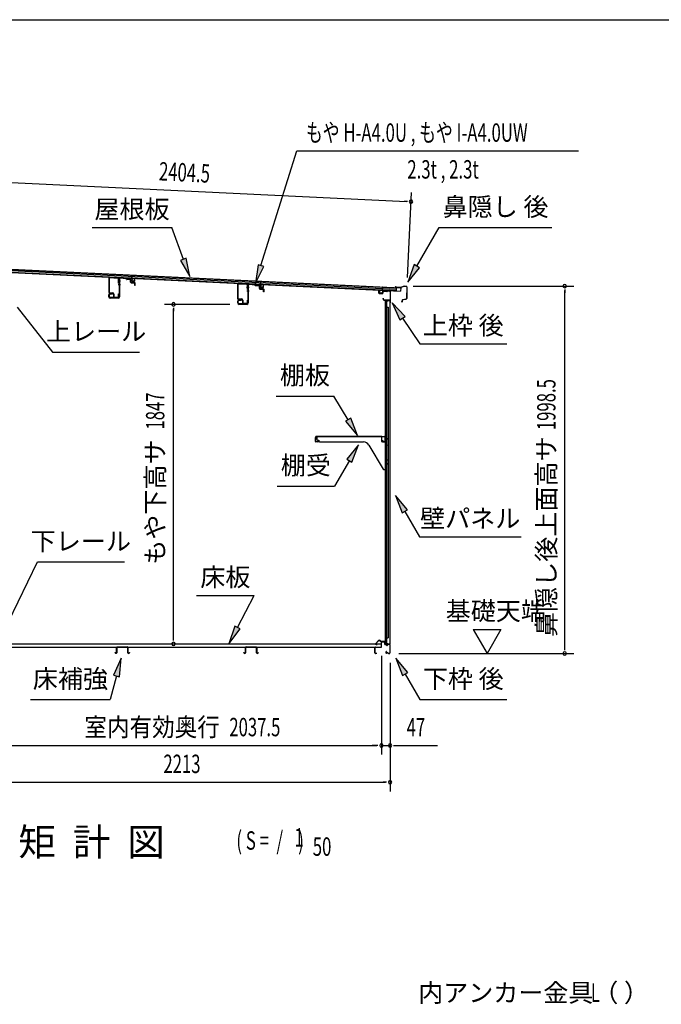
# Model space of a CAD drawing. Extents: x 543 to 20719, y 226 to 14052.
# Drawn here: x 11520 to 15011, y 8698 to 14052 of the extents above; entities that cross this region are included whole.
import ezdxf
from ezdxf.enums import TextEntityAlignment as Align

# ---------------------------------------------------------------- set-up
doc = ezdxf.new("R2010")
doc.units = 0
doc.header["$LTSCALE"] = 50
doc.header["$MEASUREMENT"] = 0
doc.linetypes.add('1PL-S', pattern=[4, 2.5, -0.5, 0.5, -0.5])
doc.linetypes.add('HIDE-S', pattern=[1, 0.5, -0.5])
for name, color, linetype in [('1PL-S1', 6, '1PL-S'), ('HIDE-S1', 6, 'HIDE-S'), ('HIKIDASHI', 6, 'CONTINUOUS'), ('M1', 4, 'CONTINUOUS'), ('SUNPOU', 4, 'CONTINUOUS'), ('WAKUSEN-01', 50, 'CONTINUOUS'), ('もや', 2, 'CONTINUOUS'), ('上枠後', 3, 'CONTINUOUS'), ('下枠後', 2, 'CONTINUOUS'), ('壁', 2, 'CONTINUOUS'), ('屋根U1', 7, 'CONTINUOUS'), ('屋根桟', 5, 'CONTINUOUS'), ('床押さえ', 1, 'CONTINUOUS'), ('床板', 7, 'CONTINUOUS'), ('床補強', 3, 'CONTINUOUS'), ('棚受', 3, 'CONTINUOUS'), ('棚板', 6, 'CONTINUOUS'), ('鼻隠し後', 3, 'CONTINUOUS')]:
    doc.layers.add(name, color=color, linetype=linetype)
doc.styles.add('00', font='ROMANS', dxfattribs={"width": 0.666667, "bigfont": 'BIGFONT'})
doc.styles.add('01', font='ROMANS', dxfattribs={"height": 3, "bigfont": 'BIGFONT'})

msp = doc.modelspace()

# ---------------------------------------------------------------- linework, layer by layer
at = {"layer": '1PL-S1'}
for p, q in [((12053.2, 12631.5), (12065.5, 12631.5)), ((12055.5, 12631.5), (12067.8, 12631.5)), ((12055.5, 12611.5), (12067.8, 12611.5)), ((12136, 12617.4), (12136, 12627.6)), ((12754.2, 12597.5), (12766.5, 12597.5)), ((12756.5, 12597.5), (12768.8, 12597.5)), ((12837, 12583.4), (12837, 12593.6)), ((12756.5, 12577.5), (12768.8, 12577.5))]:
    msp.add_line(p, q, dxfattribs=at)
at = {"layer": 'HIDE-S1'}
for p, q in [((12058.2, 12636), (12060.5, 12636)), ((12058.2, 12627), (12060.5, 12627)), ((12759.2, 12602), (12761.5, 12602)), ((12759.2, 12593), (12761.5, 12593))]:
    msp.add_line(p, q, dxfattribs=at)
at = {"layer": 'HIKIDASHI'}
for p, q in [((12832.8, 12714.9), (13027.6, 13338.6)), ((13027.6, 13338.6), (14560.8, 13338.6)), ((11914.4, 12922.1), (12347.8, 12922.1)), ((12410.7, 12749.1), (12347.8, 12922.1)), ((13681.4, 12712.2), (13802.6, 12922.1)), ((13802.6, 12922.1), (14415.9, 12922.1)), ((12426.4, 12754.8), (12395.1, 12743.4)), ((12444.9, 12655.1), (12426.4, 12754.8)), ((12395.1, 12743.4), (12444.9, 12655.1)), ((12816.9, 12719.9), (12803, 12619.5)), ((12803, 12619.5), (12848.7, 12710)), ((12848.7, 12710), (12816.9, 12719.9)), ((13667, 12720.5), (13631.4, 12625.6)), ((13631.4, 12625.6), (13695.8, 12703.9)), ((13695.8, 12703.9), (13667, 12720.5)), ((11506.2, 12489), (11699, 12244.1)), ((13616.8, 12438.6), (13547.1, 12512.2)), ((13547.1, 12512.2), (13589.2, 12419.9)), ((13589.2, 12419.9), (13616.8, 12438.6)), ((13603, 12429.3), (13696.9, 12290.1)), ((13696.9, 12290.1), (14170.2, 12290.1)), ((11699, 12244.1), (12172.4, 12244.1)), ((12915.7, 12005.8), (13229.1, 12005.8)), ((13307.1, 11877.1), (13229.1, 12005.8)), ((13321.3, 11885.8), (13292.8, 11868.5)), ((13292.8, 11868.5), (13359, 11791.6)), ((13359, 11791.6), (13321.3, 11885.8)), ((13363.7, 11741.1), (13299.3, 11662.8)), ((13328.1, 11646.2), (13363.7, 11741.1)), ((13313.7, 11654.5), (13233.8, 11516.1)), ((13299.3, 11662.8), (13328.1, 11646.2)), ((12920.5, 11516.1), (13233.8, 11516.1)), ((13629.4, 11386.8), (13565, 11465.1)), ((13565, 11465.1), (13600.5, 11370.1)), ((13600.5, 11370.1), (13629.4, 11386.8)), ((13615, 11378.5), (13694.9, 11240.1)), ((13694.9, 11240.1), (14248.2, 11240.1)), ((11459.2, 10778.2), (11616.3, 11103.3)), ((11616.3, 11103.3), (12089.6, 11103.3)), ((12482.6, 10921.2), (12795.9, 10921.2)), ((12704.9, 10747.3), (12795.9, 10921.2)), ((12690.1, 10755), (12658.5, 10658.7)), ((12658.5, 10658.7), (12719.7, 10739.6)), ((12719.7, 10739.6), (12690.1, 10755)), ((12072.9, 10580.1), (12030.9, 10487.8)), ((12063.1, 10479.2), (12072.9, 10580.1)), ((13631.4, 10501.8), (13567, 10580.1)), ((13567, 10580.1), (13602.5, 10485.1)), ((13602.5, 10485.1), (13631.4, 10501.8)), ((12047, 10483.5), (12012.6, 10355.1)), ((12030.9, 10487.8), (12063.1, 10479.2)), ((13617, 10493.5), (13696.9, 10355.1)), ((11579.3, 10355.1), (12012.6, 10355.1)), ((13696.9, 10355.1), (14170.2, 10355.1))]:
    msp.add_line(p, q, dxfattribs=at)
for points in [[(12395.1, 12743.4), (12426.4, 12754.8), (12444.9, 12655.1)], [(12816.9, 12719.9), (12848.7, 12710), (12803, 12619.5)], [(13667, 12720.5), (13695.8, 12703.9), (13631.4, 12625.6)], [(13616.8, 12438.6), (13589.2, 12419.9), (13547.1, 12512.2)], [(13292.8, 11868.5), (13321.3, 11885.8), (13359, 11791.6)], [(13328.1, 11646.2), (13299.3, 11662.8), (13363.7, 11741.1)], [(13629.4, 11386.8), (13600.5, 11370.1), (13565, 11465.1)], [(12690.1, 10755), (12719.7, 10739.6), (12658.5, 10658.7)], [(12063.1, 10479.2), (12030.9, 10487.8), (12072.9, 10580.1)], [(13631.4, 10501.8), (13602.5, 10485.1), (13567, 10580.1)]]:
    msp.add_solid(points, dxfattribs=at)
at = {"layer": 'SUNPOU'}
for p, q in [((11271.6, 13177.1), (13624.2, 13063.9)), ((13629.3, 12649.7), (13651.6, 13112.7)), ((13630.4, 13063.6), (13611.7, 13064.5)), ((13661.9, 12603.9), (14535.7, 12603.9)), ((14485.7, 12585.1), (14485.7, 12566.4)), ((14485.7, 10630.5), (14485.7, 12578.9)), ((12663.8, 12504.5), (12307.1, 12504.5)), ((12357.1, 12485.8), (12357.1, 12467)), ((12357.1, 10682.7), (12357.1, 12479.5)), ((13988.3, 10735.4), (14138.3, 10735.4)), ((13988.3, 10735.4), (14063.3, 10605.5)), ((14138.3, 10735.4), (14063.3, 10605.5)), ((12357.1, 10676.5), (12357.1, 10695.2)), ((13582.7, 10605.5), (14535.7, 10605.5)), ((14485.7, 10624.3), (14485.7, 10643)), ((13488.3, 10592.5), (13488.3, 10055.5)), ((13488.3, 10592.5), (13488.3, 10055.5)), ((13535.5, 10555.5), (13535.5, 9855.5)), ((13535.5, 10555.5), (13535.5, 10055.5)), ((11475.8, 10105.5), (13463.3, 10105.5)), ((13463.3, 10105.5), (13438.3, 10105.5)), ((13469.5, 10105.5), (13450.8, 10105.5)), ((13469.5, 10105.5), (13450.8, 10105.5)), ((13488.3, 10105.5), (13535.5, 10105.5)), ((13554.2, 10105.5), (13573, 10105.5)), ((13560.5, 10105.5), (13793.4, 10105.5)), ((11347.5, 9905.5), (13510.5, 9905.5)), ((13516.7, 9905.5), (13498, 9905.5))]:
    msp.add_line(p, q, dxfattribs=at)
for centre, start, end in [((13649.2, 13062.7), 357.2459, 177.2459), ((13649.2, 13062.7), 177.2459, 357.2459), ((14485.7, 12603.9), 90, 270), ((14485.7, 12603.9), 270, 90), ((12357.1, 12504.5), 90, 270), ((12357.1, 12504.5), 270, 90), ((12357.1, 10657.7), 90, 270), ((12357.1, 10657.7), 270, 90), ((14485.7, 10605.5), 90, 270), ((14485.7, 10605.5), 270, 90), ((13488.3, 10105.5), 0, 180), ((13488.3, 10105.5), 0, 180), ((13488.3, 10105.5), 180, 0), ((13488.3, 10105.5), 180, 0), ((13535.5, 10105.5), 0, 180), ((13535.5, 10105.5), 180, 0), ((13535.5, 9905.5), 0, 180), ((13535.5, 9905.5), 180, 0)]:
    msp.add_arc(centre, 9.38, start, end, dxfattribs=at)
at = {"layer": 'WAKUSEN-01'}
msp.add_line((542.5, 14052.5), (20477.5, 14052.5), dxfattribs=at)
at = {"layer": 'もや'}
for p, q in [((12004.5, 12643.9), (12004.5, 12572.1)), ((12006.8, 12643.9), (12006.8, 12572.1)), ((12054.1, 12645.9), (12011.3, 12648.2)), ((12054.2, 12648.2), (12011.4, 12650.5)), ((12058.2, 12618.9), (12058.2, 12641.6)), ((12060.5, 12641.9), (12060.5, 12545.8)), ((12060.5, 12618.9), (12060.5, 12641.6)), ((12062.8, 12641.9), (12062.8, 12545.8)), ((12098.3, 12642.6), (12067.4, 12646.2)), ((12098.5, 12644.9), (12067.6, 12648.5)), ((12098.3, 12642.6), (12098.5, 12644.9)), ((12100.6, 12640.4), (12098.5, 12642.5)), ((12102.2, 12642.1), (12100.1, 12644.1)), ((12122.2, 12638), (12102.7, 12639.5)), ((12122.4, 12640.3), (12102.8, 12641.8)), ((12058.2, 12618.9), (12060.5, 12618.9)), ((12123.2, 12625.2), (12123.2, 12637)), ((12125.5, 12625.2), (12125.5, 12637)), ((12126.2, 12621.9), (12145.3, 12620.3)), ((12126.4, 12624.2), (12145.5, 12622.6)), ((12146.2, 12607.3), (12146.2, 12619.3)), ((12148.5, 12607.3), (12146.2, 12607.3)), ((12148.5, 12607.3), (12148.5, 12619.3)), ((12705.5, 12609.9), (12705.5, 12538.1)), ((12707.8, 12609.9), (12707.8, 12538.1)), ((12755.1, 12611.9), (12712.3, 12614.2)), ((12755.2, 12614.2), (12712.4, 12616.5)), ((12759.2, 12584.9), (12759.2, 12607.6)), ((12759.2, 12584.9), (12761.5, 12584.9)), ((12761.5, 12607.9), (12761.5, 12511.8)), ((12761.5, 12584.9), (12761.5, 12607.6)), ((12763.8, 12607.9), (12763.8, 12511.8)), ((12799.3, 12608.6), (12768.4, 12612.2)), ((12799.5, 12610.9), (12768.6, 12614.5)), ((12799.3, 12608.6), (12799.5, 12610.9)), ((12801.6, 12606.4), (12799.5, 12608.5)), ((12803.2, 12608.1), (12801.1, 12610.1)), ((12823.2, 12604), (12803.7, 12605.5)), ((12823.4, 12606.3), (12803.8, 12607.8)), ((12824.2, 12591.2), (12824.2, 12603)), ((12826.5, 12591.2), (12826.5, 12603)), ((12827.2, 12587.9), (12846.3, 12586.3)), ((12827.4, 12590.2), (12846.5, 12588.6)), ((12847.2, 12573.3), (12847.2, 12585.3)), ((12849.5, 12573.3), (12849.5, 12585.3)), ((12005.5, 12545.8), (12005.5, 12556.2)), ((12007.8, 12545.8), (12007.8, 12556.2)), ((12011.1, 12567.8), (12025.5, 12567.8)), ((12011.1, 12565.5), (12025.5, 12565.5)), ((12012.8, 12563.5), (12025.5, 12563.5)), ((12012.8, 12561.2), (12025.5, 12561.2)), ((12055.5, 12540.8), (12012.8, 12540.8)), ((12055.5, 12538.5), (12012.8, 12538.5)), ((12025.5, 12561.2), (12025.5, 12563.5)), ((12030.5, 12560.5), (12030.5, 12548.6)), ((12032.8, 12560.5), (12032.8, 12548.6)), ((12037.1, 12544.3), (12053.9, 12544.3)), ((12037.1, 12542), (12053.9, 12542)), ((12058.2, 12548.6), (12058.2, 12562)), ((12058.2, 12562), (12060.5, 12562)), ((12062.8, 12579.8), (12060.5, 12579.8)), ((12060.5, 12548.6), (12060.5, 12562)), ((12712.1, 12533.8), (12726.5, 12533.8)), ((12712.1, 12531.5), (12726.5, 12531.5)), ((12763.8, 12545.8), (12761.5, 12545.8)), ((12849.5, 12573.3), (12847.2, 12573.3)), ((12706.5, 12511.8), (12706.5, 12522.2)), ((12708.8, 12511.8), (12708.8, 12522.2)), ((12713.8, 12529.5), (12726.5, 12529.5)), ((12713.8, 12527.2), (12726.5, 12527.2)), ((12756.5, 12506.8), (12713.8, 12506.8)), ((12756.5, 12504.5), (12713.8, 12504.5)), ((12726.5, 12527.2), (12726.5, 12529.5)), ((12731.5, 12526.5), (12731.5, 12514.6)), ((12733.8, 12526.5), (12733.8, 12514.6)), ((12738.1, 12510.3), (12754.9, 12510.3)), ((12738.1, 12508), (12754.9, 12508)), ((12759.2, 12514.6), (12759.2, 12528)), ((12759.2, 12528), (12761.5, 12528)), ((12761.5, 12514.6), (12761.5, 12528))]:
    msp.add_line(p, q, dxfattribs=at)
for centre, radius, start, end in [((12011.1, 12643.9), 6.6, 86.9335, 180), ((12011.1, 12643.9), 4.3, 86.9335, 180), ((12053.9, 12641.6), 4.3, 0, 86.9335), ((12053.9, 12641.6), 6.6, 0, 86.9335), ((12067.1, 12641.9), 6.6, 85.6, 180), ((12067.1, 12641.9), 4.3, 85.6, 180), ((12098.3, 12642.3), 0.3, 45, 85.6), ((12098.3, 12642.3), 2.6, 45, 85.6), ((12102.9, 12642.8), 3.3, 225, 265.6), ((12102.9, 12642.8), 1, 225, 265.6), ((12122.2, 12637), 1, 0, 85.6), ((12122.2, 12637), 3.3, 0, 85.6), ((12126.5, 12625.2), 3.3, 180, 265), ((12126.5, 12625.2), 1, 180, 265), ((12145.2, 12619.3), 1, 0, 85), ((12145.2, 12619.3), 3.3, 0, 85), ((12712.1, 12609.9), 6.6, 86.9335, 180), ((12712.1, 12609.9), 4.3, 86.9335, 180), ((12754.9, 12607.6), 4.3, 0, 86.9335), ((12754.9, 12607.6), 6.6, 0, 86.9335), ((12768.1, 12607.9), 6.6, 85.6, 180), ((12768.1, 12607.9), 4.3, 85.6, 180), ((12799.3, 12608.3), 0.3, 45, 85.6), ((12799.3, 12608.3), 2.6, 45, 85.6), ((12803.9, 12608.8), 3.3, 225, 265.6), ((12803.9, 12608.8), 1, 225, 265.6), ((12823.2, 12603), 1, 0, 85.6), ((12823.2, 12603), 3.3, 0, 85.6), ((12827.5, 12591.2), 3.3, 180, 265), ((12827.5, 12591.2), 1, 180, 265), ((12846.2, 12585.3), 1, 0, 85), ((12846.2, 12585.3), 3.3, 0, 85), ((12011.1, 12572.1), 6.6, 180, 270), ((12012.8, 12556.2), 7.3, 90, 180), ((12012.8, 12545.8), 7.3, 180, 270), ((12011.1, 12572.1), 4.3, 180, 270), ((12012.8, 12556.2), 5, 90, 180), ((12012.8, 12545.8), 5, 180, 270), ((12025.5, 12560.5), 7.3, 0, 90), ((12025.5, 12560.5), 5, 0, 90), ((12037.1, 12548.6), 6.6, 180, 270), ((12037.1, 12548.6), 4.3, 180, 270), ((12053.9, 12548.6), 4.3, 270, 0), ((12053.9, 12548.6), 6.6, 270, 0), ((12055.5, 12545.8), 5, 270, 0), ((12055.5, 12545.8), 7.3, 270, 0), ((12712.1, 12538.1), 6.6, 180, 270), ((12712.1, 12538.1), 4.3, 180, 270), ((12726.5, 12526.5), 7.3, 0, 90), ((12726.5, 12526.5), 5, 0, 90), ((12713.8, 12522.2), 7.3, 90, 180), ((12713.8, 12511.8), 7.3, 180, 270), ((12713.8, 12522.2), 5, 90, 180), ((12713.8, 12511.8), 5, 180, 270), ((12738.1, 12514.6), 6.6, 180, 270), ((12738.1, 12514.6), 4.3, 180, 270), ((12754.9, 12514.6), 4.3, 270, 0), ((12754.9, 12514.6), 6.6, 270, 0), ((12756.5, 12511.8), 5, 270, 0), ((12756.5, 12511.8), 7.3, 270, 0)]:
    msp.add_arc(centre, radius, start, end, dxfattribs=at)
at = {"layer": '上枠後'}
for p, q in [((13473.9, 12565.9), (13473.9, 12578.8)), ((13474.7, 12565.9), (13474.7, 12578.8)), ((13475.6, 12564.9), (13494.8, 12563.7)), ((13475.6, 12564.1), (13494.8, 12562.9)), ((13495.9, 12572.7), (13495.9, 12564.7)), ((13496.7, 12572.7), (13496.7, 12564.7)), ((13497.8, 12537.1), (13497.8, 12531.3)), ((13498.6, 12537.1), (13498.6, 12531.3)), ((13499.9, 12576.5), (13518.4, 12575.4)), ((13499.9, 12575.7), (13518.4, 12574.6)), ((13519.2, 12575.7), (13521.3, 12577.8)), ((13519.8, 12575.1), (13521.9, 12577.2)), ((13522.6, 12577.5), (13532.3, 12576.9)), ((13522.7, 12578.3), (13532.3, 12577.7)), ((13535.1, 12573.9), (13535.1, 12520.5)), ((13535.9, 12573.9), (13535.9, 12520.9)), ((13501.6, 12528.3), (13532.3, 12528.3)), ((13501.6, 12527.5), (13532.3, 12527.5)), ((13534.3, 12525.5), (13534.3, 12514.5)), ((13535.1, 12527.5), (13535.1, 12514.5)), ((13535.1, 12520.2), (13537.4, 12515)), ((13536, 12520.1), (13538.1, 12515.3))]:
    msp.add_line(p, q, dxfattribs=at)
for centre, radius, start, end in [((13474.3, 12578.8), 0.4, 90, 180), ((13475.7, 12565.9), 1.8, 180, 266.4862), ((13474.3, 12578.8), 0.4, 0, 90), ((13475.7, 12565.9), 1, 180, 266.4862), ((13494.9, 12564.7), 1, 266.4862, 0), ((13494.9, 12564.7), 1.8, 266.4862, 0), ((13499.7, 12572.7), 3.8, 86.4848, 180), ((13499.7, 12572.7), 3, 86.4848, 180), ((13498.2, 12537.1), 0.4, 90, 180), ((13501.6, 12531.3), 3.8, 180, 270), ((13498.2, 12537.1), 0.4, 0, 90), ((13501.6, 12531.3), 3, 180, 270), ((13518.5, 12576.4), 1, 266.4848, 315), ((13518.5, 12576.4), 1.8, 266.4848, 315), ((13522.6, 12576.5), 1.8, 86.4848, 135), ((13522.6, 12576.5), 1, 86.4848, 135), ((13532.1, 12573.9), 3.8, 0, 86.4848), ((13532.1, 12573.9), 3, 0, 86.4848), ((13532.3, 12525.5), 2.8, 0, 90), ((13532.3, 12525.5), 2, 0, 90), ((13536.3, 12514.5), 2, 180, 23.597), ((13537.9, 12520.9), 2.8, 180, 203.24), ((13536.3, 12514.5), 1.2, 180, 22.7792), ((13537.9, 12520.9), 2, 180, 203.24)]:
    msp.add_arc(centre, radius, start, end, dxfattribs=at)
at = {"layer": '下枠後'}
for p, q in [((13488.3, 10642.5), (13488.3, 10666.5)), ((13489.3, 10642.5), (13489.3, 10666.5)), ((13491.3, 10669.5), (13503.8, 10669.5)), ((13491.3, 10668.5), (13503.8, 10668.5)), ((13505.8, 10666.5), (13505.8, 10657.5)), ((13506.8, 10666.5), (13506.8, 10657.5)), ((13453.3, 10608.5), (13453.3, 10637.3)), ((13454.3, 10608.5), (13454.3, 10637.3)), ((13462.8, 10606.5), (13456.3, 10606.5)), ((13462.8, 10605.5), (13456.3, 10605.5)), ((13456.5, 10640.5), (13486.3, 10640.5)), ((13456.5, 10639.5), (13486.3, 10639.5)), ((13508.8, 10655.5), (13512.3, 10655.5)), ((13508.8, 10654.5), (13512.3, 10654.5)), ((13514.9, 10615.9), (13512.7, 10612)), ((13515.8, 10615.4), (13513.5, 10611.5)), ((13523.6, 10608.5), (13515.3, 10608.5)), ((13523.6, 10607.5), (13515.3, 10607.5)), ((13517.3, 10650.5), (13519.3, 10650.5)), ((13517.3, 10649.5), (13519.3, 10649.5)), ((13531.3, 10655.5), (13524.3, 10655.5)), ((13531.3, 10654.5), (13524.3, 10654.5)), ((13524.7, 10606.6), (13524.5, 10606.9)), ((13525.6, 10607.1), (13525.4, 10607.4)), ((13531.3, 10606.5), (13526.5, 10606.5)), ((13531.3, 10605.5), (13526.5, 10605.5)), ((13533.3, 10652.5), (13533.3, 10608.5)), ((13534.3, 10652.5), (13534.3, 10608.5))]:
    msp.add_line(p, q, dxfattribs=at)
for centre, radius, start, end in [((13491.3, 10666.5), 3, 90, 180), ((13491.3, 10666.5), 2, 90, 180), ((13503.8, 10666.5), 3, 0, 90), ((13503.8, 10666.5), 2, 0, 90), ((13508.8, 10657.5), 3, 180, 270), ((13508.8, 10657.5), 2, 180, 270), ((13456.5, 10637.3), 3.2, 90, 180), ((13456.3, 10608.5), 3, 180, 270), ((13456.5, 10637.3), 2.2, 89.9984, 180), ((13456.3, 10608.5), 2, 180, 270), ((13462.8, 10606), 0.5, 270, 90), ((13486.3, 10642.5), 3, 270, 0), ((13486.3, 10642.5), 2, 270, 0), ((13512.3, 10652.5), 3, 0, 90), ((13512.3, 10652.5), 2, 0, 90), ((13515.3, 10610.5), 3, 150, 270), ((13515.3, 10610.5), 2, 150, 270), ((13517.3, 10652.5), 3, 180, 270), ((13515.4, 10615.6), 0.5, 330, 150), ((13517.3, 10652.5), 2, 180, 270), ((13519.3, 10652.5), 2, 270, 0), ((13519.3, 10652.5), 3, 270, 0), ((13524.3, 10652.5), 3, 90, 180), ((13524.3, 10652.5), 2, 90, 180), ((13523.6, 10606.5), 2, 26.5651, 90), ((13523.6, 10606.5), 1, 26.5651, 90), ((13526.5, 10607.5), 2, 206.5651, 270), ((13526.5, 10607.5), 1, 206.5651, 270), ((13531.3, 10652.5), 3, 0, 90), ((13531.3, 10652.5), 2, 0, 90), ((13531.3, 10608.5), 3, 270, 0), ((13531.3, 10608.5), 2, 270, 0)]:
    msp.add_arc(centre, radius, start, end, dxfattribs=at)
at = {"layer": '壁'}
for p, q in [((13522.9, 12522.5), (13508.9, 12522.5)), ((13508.9, 12522.5), (13508.9, 10658.5)), ((13509.4, 12525.5), (13532.4, 12525.5)), ((13509.4, 12525), (13533.9, 12525)), ((13509.4, 12524.5), (13514.9, 12524.5)), ((13514.9, 12524.5), (13514.9, 12525)), ((13515.9, 12522.5), (13515.9, 12262.5)), ((13515.9, 12489.5), (13525.9, 12489.5)), ((13516.4, 12489.5), (13516.4, 12522.5)), ((13523.9, 12523.5), (13523.9, 12524)), ((13525.9, 12489.5), (13525.9, 10691.5)), ((13533.9, 12525), (13533.9, 10656)), ((13508.9, 12373), (13511.9, 12373)), ((13509.4, 12373), (13509.4, 12358)), ((13511.9, 12373), (13511.9, 12358)), ((13508.9, 12358), (13511.9, 12358)), ((13513.9, 12242.5), (13513.9, 12262.5)), ((13517.9, 12262.5), (13513.9, 12262.5)), ((13517.9, 12242.5), (13517.9, 12262.5)), ((13517.9, 12242.5), (13513.9, 12242.5)), ((13515.9, 12242.5), (13515.9, 12163)), ((13513.9, 12142.5), (13513.9, 12162.5)), ((13517.9, 12162.5), (13513.9, 12162.5)), ((13517.9, 12142.5), (13517.9, 12162.5)), ((13517.9, 12142.5), (13513.9, 12142.5)), ((13515.9, 12142), (13515.9, 12063)), ((13517.9, 12062.5), (13513.9, 12062.5)), ((13513.9, 12042.5), (13513.9, 12062.5)), ((13517.9, 12042.5), (13517.9, 12062.5)), ((13517.9, 12042.5), (13513.9, 12042.5)), ((13515.9, 12042), (13515.9, 11963)), ((13517.9, 11962.5), (13513.9, 11962.5)), ((13513.9, 11942.5), (13513.9, 11962.5)), ((13517.9, 11942.5), (13513.9, 11942.5)), ((13515.9, 11942), (13515.9, 11863)), ((13517.9, 11942.5), (13517.9, 11962.5)), ((13517.9, 11862.5), (13513.9, 11862.5)), ((13513.9, 11842.5), (13513.9, 11862.5)), ((13517.9, 11842.5), (13513.9, 11842.5)), ((13515.9, 11842), (13515.9, 11762.5)), ((13517.9, 11842.5), (13517.9, 11862.5)), ((13513.9, 11742.5), (13513.9, 11762.5)), ((13517.9, 11762.5), (13513.9, 11762.5)), ((13517.9, 11742.5), (13513.9, 11742.5)), ((13515.9, 11742.5), (13515.9, 11662.5)), ((13517.9, 11742.5), (13517.9, 11762.5)), ((13517.9, 11662.5), (13513.9, 11662.5)), ((13513.9, 11642.5), (13513.9, 11662.5)), ((13517.9, 11642.5), (13513.9, 11642.5)), ((13515.9, 11642.5), (13515.9, 11538.5)), ((13517.9, 11642.5), (13517.9, 11662.5)), ((13508.9, 11598), (13511.9, 11598)), ((13508.9, 11583), (13511.9, 11583)), ((13509.4, 11598), (13509.4, 11583)), ((13511.9, 11598), (13511.9, 11583)), ((13517.9, 11538.5), (13513.9, 11538.5)), ((13513.9, 11518.5), (13513.9, 11538.5)), ((13517.9, 11518.5), (13513.9, 11518.5)), ((13515.9, 11518.5), (13515.9, 11438.5)), ((13517.9, 11518.5), (13517.9, 11538.5)), ((13517.9, 11438.5), (13513.9, 11438.5)), ((13513.9, 11418.5), (13513.9, 11438.5)), ((13517.9, 11418.5), (13513.9, 11418.5)), ((13515.9, 11418.5), (13515.9, 11339)), ((13517.9, 11418.5), (13517.9, 11438.5)), ((13517.9, 11338.5), (13513.9, 11338.5)), ((13513.9, 11318.5), (13513.9, 11338.5)), ((13517.9, 11318.5), (13513.9, 11318.5)), ((13515.9, 11318), (13515.9, 11239)), ((13517.9, 11318.5), (13517.9, 11338.5)), ((13517.9, 11238.5), (13513.9, 11238.5)), ((13513.9, 11218.5), (13513.9, 11238.5)), ((13517.9, 11218.5), (13513.9, 11218.5)), ((13515.9, 11218), (13515.9, 11139)), ((13517.9, 11218.5), (13517.9, 11238.5)), ((13517.9, 11138.5), (13513.9, 11138.5)), ((13513.9, 11118.5), (13513.9, 11138.5)), ((13517.9, 11118.5), (13517.9, 11138.5)), ((13517.9, 11118.5), (13513.9, 11118.5)), ((13515.9, 11118), (13515.9, 11039)), ((13517.9, 11038.5), (13513.9, 11038.5)), ((13513.9, 11018.5), (13513.9, 11038.5)), ((13517.9, 11018.5), (13517.9, 11038.5)), ((13517.9, 11018.5), (13513.9, 11018.5)), ((13515.9, 11018), (13515.9, 10938.5)), ((13513.9, 10918.5), (13513.9, 10938.5)), ((13517.9, 10938.5), (13513.9, 10938.5)), ((13517.9, 10918.5), (13517.9, 10938.5)), ((13517.9, 10918.5), (13513.9, 10918.5)), ((13515.9, 10918.5), (13515.9, 10658.5)), ((13508.9, 10823), (13511.9, 10823)), ((13509.4, 10823), (13509.4, 10808)), ((13511.9, 10823), (13511.9, 10808)), ((13508.9, 10808), (13511.9, 10808)), ((13522.9, 10658.5), (13508.9, 10658.5)), ((13509.4, 10656.5), (13514.9, 10656.5)), ((13509.4, 10656), (13533.9, 10656)), ((13514.9, 10656.5), (13514.9, 10656)), ((13515.9, 10691.5), (13525.9, 10691.5)), ((13516.4, 10691.5), (13516.4, 10658.5)), ((13523.9, 10657.5), (13523.9, 10657)), ((13509.4, 10655.5), (13532.4, 10655.5))]:
    msp.add_line(p, q, dxfattribs=at)
for centre, radius, start, end in [((13509.4, 12525), 0.5, 90, 270), ((13522.9, 12523.5), 1, 270, 0), ((13524.9, 12524), 1, 90, 180), ((13532.4, 12524), 1.5, 41.8103, 90), ((13521.9, 12365.5), 4.5, 332.7682, 27.2318), ((13521.9, 11590.5), 4.5, 332.7682, 27.2318), ((13521.9, 10815.5), 4.5, 332.7682, 27.2318), ((13509.4, 10656), 0.5, 90, 270), ((13522.9, 10657.5), 1, 0, 90), ((13524.9, 10657), 1, 180, 270), ((13532.4, 10657), 1.5, 270, 318.1897)]:
    msp.add_arc(centre, radius, start, end, dxfattribs=at)
at = {"layer": '屋根U1'}
for p, q in [((11249.3, 12699), (13568.1, 12587.4)), ((11249.6, 12705.5), (13568.4, 12593.9)), ((11249.7, 12707), (13593.5, 12594.2)), ((11248.8, 12689), (13592.6, 12576.3)), ((11248.9, 12690.5), (13567.7, 12579)), ((13568.4, 12593.9), (13567.7, 12579)), ((13593.5, 12594.2), (13592.6, 12576.3)), ((13567.7, 12577.5), (13592.6, 12576.3))]:
    msp.add_line(p, q, dxfattribs=at)
at = {"layer": '屋根桟', "color": 2}
for p, q in [((12110.3, 12646.6), (12110.3, 12647.6)), ((12110.3, 12647.6), (12129.3, 12646.7)), ((12110.3, 12646.6), (12129.3, 12645.7)), ((12113.2, 12646.5), (12114.9, 12645.3)), ((12113.8, 12647.3), (12115.5, 12646.1)), ((12117.7, 12645.3), (12121.7, 12645.1)), ((12117.7, 12644.3), (12121.6, 12644.1)), ((12125.7, 12646.7), (12123.9, 12645.7)), ((12126.2, 12645.9), (12124.4, 12644.8)), ((12130.2, 12644.6), (12129.6, 12631.6)), ((12130.3, 12646.3), (12131.1, 12663.1)), ((12131.2, 12644.6), (12130.6, 12631.6)), ((12131.1, 12663.1), (12132.1, 12663)), ((12131.2, 12644.6), (12132.1, 12663)), ((12144.6, 12630.9), (12145.2, 12643.9)), ((12145.2, 12643.9), (12146.2, 12643.8)), ((12145.6, 12630.9), (12146.2, 12643.8)), ((12131.5, 12630.5), (12143.5, 12629.9)), ((12131.5, 12629.5), (12143.5, 12629)), ((12133.8, 12630.4), (12133.9, 12632.2)), ((12133.9, 12632.2), (12141.3, 12631.9)), ((12135, 12630.4), (12135.1, 12632.2)), ((12140, 12630.1), (12140.1, 12631.9)), ((12141.2, 12630.1), (12141.3, 12631.9)), ((12811, 12612.9), (12811, 12613.9)), ((12811, 12613.9), (12830, 12612.9)), ((12811, 12612.9), (12830, 12611.9)), ((12813.9, 12612.8), (12815.6, 12611.6)), ((12814.5, 12613.6), (12816.2, 12612.4)), ((12818.3, 12610.6), (12822.3, 12610.4)), ((12818.4, 12611.6), (12822.4, 12611.4)), ((12826.4, 12613), (12824.6, 12612)), ((12826.9, 12612.2), (12825.1, 12611.1)), ((12830.9, 12610.9), (12830.3, 12597.9)), ((12831, 12612.6), (12831.8, 12629.4)), ((12831.9, 12610.9), (12831.3, 12597.9)), ((12831.8, 12629.4), (12832.8, 12629.3)), ((12831.9, 12610.9), (12832.8, 12629.3)), ((12832.2, 12596.8), (12844.2, 12596.2)), ((12832.2, 12595.8), (12844.2, 12595.2)), ((12834.5, 12596.7), (12834.6, 12598.5)), ((12834.6, 12598.5), (12842, 12598.2)), ((12835.7, 12596.7), (12835.8, 12598.4)), ((12840.7, 12596.4), (12840.8, 12598.2)), ((12841.9, 12596.4), (12842, 12598.2)), ((12845.3, 12597.2), (12845.9, 12610.2)), ((12845.9, 12610.2), (12846.9, 12610.1)), ((12846.3, 12597.1), (12846.9, 12610.1)), ((13493.6, 12579), (13494.5, 12597.5)), ((13495.5, 12597.4), (13494.5, 12597.5)), ((13494.7, 12580.7), (13495.5, 12597.4)), ((13478, 12566.8), (13478.7, 12579.7)), ((13479.7, 12579.7), (13478.7, 12579.7)), ((13479, 12566.7), (13479.7, 12579.7)), ((13491.9, 12564.1), (13479.9, 12564.7)), ((13492, 12565.1), (13480, 12565.7)), ((13482.3, 12565.5), (13482.4, 12567.3)), ((13482.4, 12567.3), (13489.8, 12567)), ((13483.5, 12565.5), (13483.6, 12567.3)), ((13488.5, 12565.2), (13488.6, 12567)), ((13489.7, 12565.2), (13489.8, 12567)), ((13493.6, 12579), (13493, 12566)), ((13494.6, 12579), (13494, 12566)), ((13514.7, 12580), (13495.7, 12580.9)), ((13514.7, 12579), (13495.7, 12579.9)), ((13498.7, 12579.9), (13500.4, 12578.6)), ((13499.3, 12580.7), (13501, 12579.4)), ((13507.2, 12578.5), (13503.2, 12578.6)), ((13507.1, 12577.5), (13503.2, 12577.6)), ((13511.2, 12580.1), (13509.4, 12579)), ((13511.7, 12579.2), (13509.9, 12578.2)), ((13514.7, 12579), (13514.7, 12580))]:
    msp.add_line(p, q, dxfattribs=at)
for centre, radius, start, end in [((12117.9, 12649.3), 5, 233.5558, 267.2459), ((12117.9, 12649.3), 4, 233.5558, 267.2459), ((12121.9, 12649.1), 5, 267.2459, 300.9359), ((12121.9, 12649.1), 4, 267.2459, 300.9359), ((12129.2, 12644.7), 2, 357.2459, 87.2459), ((12129.2, 12644.7), 1, 357.2459, 87.2459), ((12131.6, 12631.5), 2, 177.2459, 267.2459), ((12131.6, 12631.5), 1, 177.2459, 267.2459), ((12134, 12630.4), 1, 267.2459, 357.2459), ((12141, 12630.1), 1, 177.2459, 267.2459), ((12143.6, 12630.9), 2, 267.2459, 357.2459), ((12143.6, 12630.9), 1, 267.2459, 357.2459), ((12818.6, 12615.6), 5, 233.5558, 267.2459), ((12818.6, 12615.6), 4, 233.5558, 267.2459), ((12822.6, 12615.4), 5, 267.2459, 300.9359), ((12822.6, 12615.4), 4, 267.2459, 300.9359), ((12829.9, 12610.9), 2, 357.2459, 87.2459), ((12829.9, 12610.9), 1, 357.2459, 87.2459), ((12832.3, 12597.8), 2, 177.2459, 267.2459), ((12832.3, 12597.8), 1, 177.2459, 267.2459), ((12834.7, 12596.7), 1, 267.2459, 357.2459), ((12841.7, 12596.4), 1, 177.2459, 267.2459), ((12844.3, 12597.2), 1, 267.2459, 357.2459), ((12844.3, 12597.2), 2, 267.2459, 357.2459), ((13480, 12566.7), 2, 177.2459, 267.2459), ((13480, 12566.7), 1, 177.2459, 267.2459), ((13482.5, 12565.5), 1, 267.2459, 357.2459), ((13489.5, 12565.2), 1, 177.2459, 267.2459), ((13492, 12566.1), 2, 267.2459, 357.2459), ((13492, 12566.1), 1, 267.2459, 357.2459), ((13495.6, 12578.9), 2, 87.2459, 177.2459), ((13495.6, 12578.9), 1, 87.2459, 177.2459), ((13503.4, 12582.6), 5, 233.5558, 267.2459), ((13503.4, 12582.6), 4, 233.5558, 267.2459), ((13507.4, 12582.4), 5, 267.2459, 300.9359), ((13507.4, 12582.4), 4, 267.2459, 300.9359)]:
    msp.add_arc(centre, radius, start, end, dxfattribs=at)
at = {"layer": '床押さえ'}
for p, q in [((13472.8, 10675.6), (13457.2, 10660.1)), ((13473.3, 10675), (13457.8, 10659.5)), ((13459.2, 10656.1), (13464.4, 10656.1)), ((13464.4, 10656.1), (13464.4, 10655.3)), ((13485.1, 10670.3), (13480.4, 10675)), ((13485.7, 10670.9), (13481, 10675.6)), ((13505.5, 10670.3), (13487.1, 10670.3)), ((13505.5, 10669.5), (13487.1, 10669.5)), ((13507.5, 10664.3), (13507.5, 10667.5)), ((13507.7, 10664.3), (13507.5, 10664.3)), ((13508.3, 10664.3), (13507.5, 10664.3)), ((13508.3, 10664.3), (13508.3, 10667.5)), ((13459.2, 10655.3), (13464.4, 10655.3))]:
    msp.add_line(p, q, dxfattribs=at)
for centre, radius, start, end in [((13459.2, 10658.1), 2.8, 135, 270), ((13459.2, 10658.1), 2, 135, 270), ((13476.9, 10671.5), 5.8, 45, 135), ((13476.9, 10671.5), 5, 45, 135), ((13487.1, 10672.3), 2.8, 225, 270), ((13487.1, 10672.3), 2, 225, 270), ((13505.5, 10667.5), 2.8, 0, 90), ((13505.5, 10667.5), 2, 0, 90)]:
    msp.add_arc(centre, radius, start, end, dxfattribs=at)
at = {"layer": '床板'}
for p, q in [((11452, 10657.7), (13487, 10657.7)), ((13487, 10657.7), (13487, 10640.7)), ((11452, 10640.7), (13487, 10640.7))]:
    msp.add_line(p, q, dxfattribs=at)
at = {"layer": '床補強'}
for p, q in [((12039.5, 10609.2), (12039.5, 10611.5)), ((12039.5, 10611.5), (12040.7, 10611.5)), ((12040.7, 10611.5), (12040.7, 10609.2)), ((12043.2, 10606.7), (12044.8, 10606.7)), ((12044.8, 10605.5), (12043.2, 10605.5)), ((12047.3, 10609.2), (12047.3, 10638)), ((12048.5, 10626.7), (12047.3, 10626.7)), ((12048.5, 10638), (12048.5, 10609.2)), ((12051, 10641.7), (12105.6, 10641.7)), ((12105.6, 10640.5), (12051, 10640.5)), ((12108.1, 10609.2), (12108.1, 10638)), ((12109.3, 10626.7), (12108.1, 10626.7)), ((12109.3, 10638), (12109.3, 10609.2)), ((12111.8, 10606.7), (12113.4, 10606.7)), ((12113.4, 10605.5), (12111.8, 10605.5)), ((12115.9, 10609.2), (12115.9, 10611.5)), ((12115.9, 10611.5), (12117.1, 10611.5)), ((12117.1, 10611.5), (12117.1, 10609.2)), ((12740.5, 10609.2), (12740.5, 10611.5)), ((12740.5, 10611.5), (12741.7, 10611.5)), ((12741.7, 10611.5), (12741.7, 10609.2)), ((12744.2, 10606.7), (12745.8, 10606.7)), ((12745.8, 10605.5), (12744.2, 10605.5)), ((12748.3, 10609.2), (12748.3, 10638)), ((12749.5, 10626.7), (12748.3, 10626.7)), ((12749.5, 10638), (12749.5, 10609.2)), ((12752, 10641.7), (12806.6, 10641.7)), ((12806.6, 10640.5), (12752, 10640.5)), ((12809.1, 10609.2), (12809.1, 10638)), ((12810.3, 10626.7), (12809.1, 10626.7)), ((12810.3, 10638), (12810.3, 10609.2)), ((12812.8, 10606.7), (12814.4, 10606.7)), ((12814.4, 10605.5), (12812.8, 10605.5)), ((12816.9, 10609.2), (12816.9, 10611.5)), ((12816.9, 10611.5), (12818.1, 10611.5)), ((12818.1, 10611.5), (12818.1, 10609.2))]:
    msp.add_line(p, q, dxfattribs=at)
for centre, radius, start, end in [((12043.2, 10609.2), 3.7, 180, 270), ((12043.2, 10609.2), 2.5, 180, 270), ((12044.8, 10609.2), 2.5, 270, 0), ((12044.8, 10609.2), 3.7, 270, 0), ((12051, 10638), 3.7, 90, 180), ((12051, 10638), 2.5, 90, 180), ((12105.6, 10638), 3.7, 0, 90), ((12105.6, 10638), 2.5, 0, 90), ((12111.8, 10609.2), 3.7, 180, 270), ((12111.8, 10609.2), 2.5, 180, 270), ((12113.4, 10609.2), 2.5, 270, 0), ((12113.4, 10609.2), 3.7, 270, 0), ((12744.2, 10609.2), 3.7, 180, 270), ((12744.2, 10609.2), 2.5, 180, 270), ((12745.8, 10609.2), 2.5, 270, 0), ((12745.8, 10609.2), 3.7, 270, 0), ((12752, 10638), 3.7, 90, 180), ((12752, 10638), 2.5, 90, 180), ((12806.6, 10638), 3.7, 0, 90), ((12806.6, 10638), 2.5, 0, 90), ((12812.8, 10609.2), 3.7, 180, 270), ((12812.8, 10609.2), 2.5, 180, 270), ((12814.4, 10609.2), 2.5, 270, 0), ((12814.4, 10609.2), 3.7, 270, 0)]:
    msp.add_arc(centre, radius, start, end, dxfattribs=at)
at = {"layer": '棚受'}
for p, q in [((13489.9, 11785.5), (13136.9, 11785.5)), ((13136.9, 11785.5), (13136.9, 11771.5)), ((13489.9, 11758.5), (13489.9, 11785.5)), ((13141.9, 11766.5), (13146.9, 11766.5)), ((13146.9, 11766.5), (13146.9, 11761.5)), ((13151.9, 11756.5), (13390, 11756.5)), ((13420, 11739.4), (13498.4, 11607.9)), ((13514.4, 11756.5), (13491.9, 11756.5)), ((13511.7, 11740.1), (13514.3, 11742.1)), ((13514.1, 11735.1), (13511.7, 11736.9)), ((13514.9, 11656.5), (13514.9, 11733.5)), ((13515.5, 11742.5), (13516.4, 11742.5)), ((13516.4, 11774.5), (13516.4, 11758.5)), ((13516.4, 11742.5), (13517.4, 11740.5)), ((13517.4, 11740.5), (13517.4, 11739.5)), ((13526, 11767), (13520, 11775.6)), ((13520.4, 11737.8), (13525.4, 11740.9)), ((13526.4, 11742.6), (13526.4, 11765.9)), ((13511.7, 11640.1), (13514.3, 11642.1)), ((13514.1, 11635.1), (13511.7, 11636.9)), ((13521.4, 11656.5), (13514.9, 11656.5)), ((13514.9, 11607.5), (13514.9, 11633.5)), ((13515.5, 11642.5), (13516.4, 11642.5)), ((13516.4, 11642.5), (13517.4, 11640.5)), ((13517.4, 11640.5), (13517.4, 11639.5)), ((13520.4, 11637.8), (13525.4, 11640.9)), ((13526.4, 11642.6), (13526.4, 11651.5)), ((13502.7, 11605.5), (13512.9, 11605.5))]:
    msp.add_line(p, q, dxfattribs=at)
for centre, radius, start, end in [((13141.9, 11771.5), 5, 180, 270), ((13151.9, 11761.5), 5, 180, 270), ((13390, 11721.5), 35, 30.7961, 90), ((13491.9, 11758.5), 2, 180, 270), ((13512.9, 11738.5), 2, 126.8699, 233.1301), ((13512.9, 11733.5), 2, 0, 53.1301), ((13515.5, 11740.5), 2, 90, 126.8699), ((13514.4, 11758.5), 2, 270, 0), ((13518.4, 11774.5), 2, 34.8179, 180), ((13519.4, 11739.5), 2, 180, 301.8908), ((13524.4, 11742.6), 2, 301.8908, 360), ((13524.4, 11765.9), 2, 0, 34.8179), ((13512.9, 11638.5), 2, 126.8699, 233.1301), ((13512.9, 11633.5), 2, 0, 53.1301), ((13515.5, 11640.5), 2, 90, 126.8699), ((13519.4, 11639.5), 2, 180, 301.8908), ((13521.4, 11651.5), 5, 0, 90), ((13524.4, 11642.6), 2, 301.8908, 360), ((13502.7, 11610.5), 5, 210.7961, 270), ((13512.9, 11607.5), 2, 270, 0)]:
    msp.add_arc(centre, radius, start, end, dxfattribs=at)
at = {"layer": '棚板'}
for p, q in [((13129.9, 11758.5), (13129.9, 11780.9)), ((13130.5, 11758.5), (13130.5, 11780.9)), ((13135.5, 11786.5), (13504.3, 11786.5)), ((13135.5, 11785.9), (13504.3, 11785.9)), ((13509.3, 11758.5), (13509.3, 11780.9)), ((13509.9, 11758.5), (13509.9, 11780.9)), ((13142.9, 11757.1), (13131.9, 11757.1)), ((13142.9, 11756.5), (13131.9, 11756.5)), ((13144.3, 11763.5), (13144.3, 11758.5)), ((13144.9, 11763.5), (13144.3, 11763.5)), ((13144.9, 11758.5), (13144.9, 11763.5)), ((13494.9, 11763.5), (13495.5, 11763.5)), ((13494.9, 11758.5), (13494.9, 11763.5)), ((13495.5, 11763.5), (13495.5, 11758.5)), ((13496.9, 11757.1), (13507.9, 11757.1)), ((13496.9, 11756.5), (13507.9, 11756.5))]:
    msp.add_line(p, q, dxfattribs=at)
for centre, radius, start, end in [((13135.5, 11780.9), 5.6, 90, 180), ((13135.5, 11780.9), 5, 90, 180), ((13504.3, 11780.9), 5.6, 0, 90), ((13504.3, 11780.9), 5, 0, 90), ((13131.9, 11758.5), 2, 180, 270), ((13131.9, 11758.5), 1.4, 180, 270), ((13142.9, 11758.5), 2, 270, 0), ((13142.9, 11758.5), 1.4, 270, 0), ((13496.9, 11758.5), 2, 180, 270), ((13496.9, 11758.5), 1.4, 180, 270), ((13507.9, 11758.5), 1.4, 270, 0), ((13507.9, 11758.5), 2, 270, 0)]:
    msp.add_arc(centre, radius, start, end, dxfattribs=at)
at = {"layer": '鼻隠し後'}
for p, q in [((13570.5, 12595.8), (13565.5, 12596.1)), ((13570.5, 12595.3), (13565.5, 12595.6)), ((13573.1, 12596.1), (13566.2, 12599)), ((13573.2, 12596.5), (13566.4, 12599.4)), ((13570.5, 12595.8), (13570.5, 12595.3)), ((13591.2, 12595.6), (13573.9, 12596.4)), ((13591.2, 12595), (13573.9, 12595.9)), ((13611.9, 12602.9), (13591.9, 12595.7)), ((13611.6, 12602.2), (13592, 12595.2)), ((13624.5, 12602.3), (13611.9, 12602.9)), ((13624.5, 12601.8), (13612.4, 12602.3)), ((13626.4, 12599.7), (13625.5, 12536.6)), ((13626.9, 12599.7), (13626, 12536.6)), ((13604, 12530.5), (13623, 12533.7)), ((13604.1, 12530), (13623.1, 12533.2)), ((13608, 12531.2), (13623, 12533.7)), ((13608.1, 12530.7), (13623.1, 12533.2)), ((13601.4, 12524.8), (13598.7, 12520.9)), ((13601.8, 12524.5), (13599.1, 12520.6)), ((13601.4, 12524.8), (13601.8, 12524.5)), ((13601.9, 12528.1), (13601.8, 12519.7)), ((13602.3, 12519.7), (13602.4, 12528.1))]:
    msp.add_line(p, q, dxfattribs=at)
for centre, radius, start, end in [((13565.6, 12597.6), 2, 67.1312, 267.2459), ((13565.6, 12597.6), 1.5, 67.1312, 267.2459), ((13574, 12598.4), 2.5, 247.1312, 267.2459), ((13574, 12598.4), 2, 247.1312, 267.2459), ((13591.3, 12597.5), 2, 267.2459, 289.7843), ((13591.3, 12597), 2, 267.2459, 289.7843), ((13612.2, 12600.8), 2, 87.2459, 109.7843), ((13612.3, 12600.3), 2, 87.2459, 109.7843), ((13624.4, 12599.8), 2.5, 359.2459, 87.2459), ((13624.4, 12599.8), 2, 359.2459, 87.2459), ((13604.4, 12528), 2.5, 99.4214, 179.2459), ((13604.4, 12528), 2, 99.4214, 179.2459), ((13622.5, 12536.6), 3, 279.4214, 359.2459), ((13622.5, 12536.6), 3, 279.4214, 359.2459), ((13622.5, 12536.6), 3.5, 279.4214, 359.2459), ((13622.5, 12536.6), 3.5, 279.4214, 359.2459), ((13600.3, 12519.8), 2, 144.8425, 359.2459), ((13600.3, 12519.8), 1.5, 144.8425, 359.2459)]:
    msp.add_arc(centre, radius, start, end, dxfattribs=at)

# ---------------------------------------------------------------- texts
at = {"layer": 'HIKIDASHI', "style": '00', "width": 0.67}
for s, p in [('もや H-A4.0U , もや I-A4.0UW', (13077.6, 13388.6)), ('L', (14627.8, 8711.2))]:
    msp.add_text(s, height=100, dxfattribs=at).set_placement(p)
msp.add_text('2.3t , 2.3t', height=100, dxfattribs=at).set_placement((14018.1, 13188.6), align=Align.RIGHT)
at = {"layer": 'HIKIDASHI', "style": '01'}
for s, p in [('屋根板', (12131.1, 13022.1)), ('上枠 後', (13933.5, 12390.1)), ('壁パネル', (13971.5, 11340.1)), ('床板', (12639.2, 11021.2))]:
    msp.add_text(s, height=100, dxfattribs=at).set_placement(p, align=Align.MIDDLE_CENTER)
for s, p in [('鼻隠し 後', (14109.2, 13022.1)), ('上レール', (11935.7, 12344.1)), ('棚板', (13072.4, 12105.8)), ('棚受', (13077.1, 11616.1)), ('下レール', (11852.9, 11203.3)), ('床補強', (11795.9, 10455.1)), ('下枠 後', (13933.5, 10455.1))]:
    msp.add_text(s, height=100, dxfattribs=at).set_placement(p, align=Align.MIDDLE)
msp.add_text('内アンカー金具（ ）', height=99.75, dxfattribs=at).set_placement((13688.7, 8710.9))
at = {"layer": 'M1', "style": '01'}
msp.add_text('矩  計  図', height=150, dxfattribs=at).set_placement((11512.5, 9505.5))
at = {"layer": 'M1', "style": '00', "width": 0.67}
for s, p in [('( S =  /    )', (12698.9, 9538.6)), ('1', (13014.6, 9555.6)), ('50', (13114.5, 9505.5))]:
    msp.add_text(s, height=100.2, dxfattribs=at).set_placement(p)
at = {"layer": 'SUNPOU', "style": '00', "width": 0.666667}
for s, rotation, p in [('2404.5', 357.2459, (12275.9, 13178.9)), ('1998.5', 90, (14435.7, 11820.4)), ('1847', 90, (12307.1, 11823.4))]:
    msp.add_text(s, height=100, rotation=rotation, dxfattribs=at).set_placement(p)
at = {"layer": 'SUNPOU', "style": '01'}
for s, p in [('もや下高サ', (12306.7, 11770.1)), ('鼻隠し後上面高サ', (14435.7, 11786.6))]:
    msp.add_text(s, height=100, rotation=90, dxfattribs=at).set_placement(p, align=Align.RIGHT)
msp.add_text('基礎天端', height=100, dxfattribs=at).set_placement((13838.1, 10786.9))
at = {"layer": 'SUNPOU', "style": '01', "width": 0.9}
msp.add_text('室内有効奥行', height=100, dxfattribs=at).set_placement((12609, 10155.5), align=Align.RIGHT)
at = {"layer": 'SUNPOU', "style": '00', "width": 0.666667}
for s, p in [('2037.5', (12660.7, 10155.5)), ('47', (13625.9, 10155.5)), ('2213', (12302, 9955.5))]:
    msp.add_text(s, height=100, dxfattribs=at).set_placement(p)

doc.saveas('drawing.dxf')
